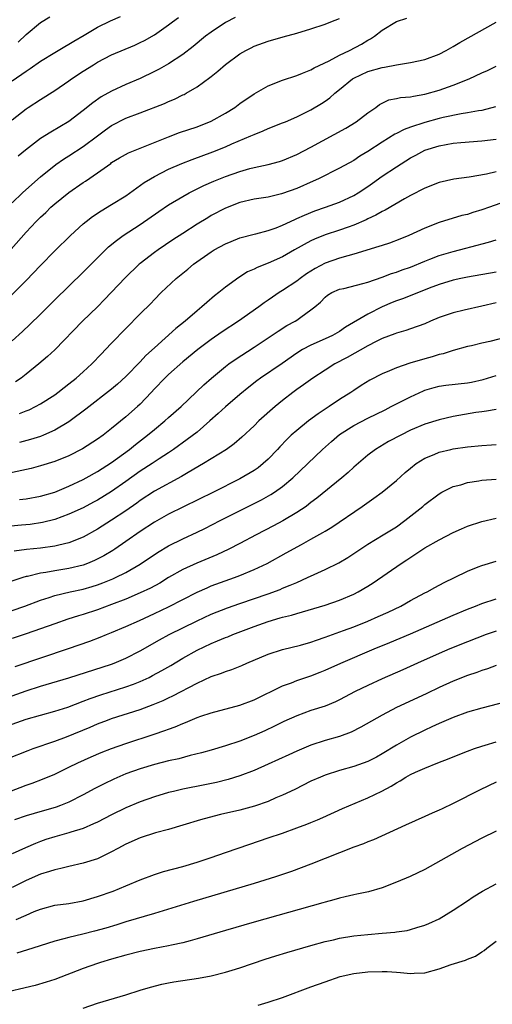
# Model space of a CAD drawing. Units: inches. Extents: x 2559000 to 2562000, y 1509000 to 1512000.
# Drawn here: x 2559694 to 2559760, y 1509627 to 1509765 of the extents above; entities that cross this region are included whole.
import ezdxf

# ---------------------------------------------------------------- set-up
doc = ezdxf.new("R2010")
doc.units = ezdxf.units.IN
doc.header["$MEASUREMENT"] = 0
doc.layers.add('LD25591509_2ft', color=121, linetype='Continuous')

msp = doc.modelspace()

# ---------------------------------------------------------------- linework, layer by layer
at = {"layer": 'LD25591509_2ft'}
for points, elevation in [([(2559693, 1509756.75), (2559695, 1509758.1), (2559695.56, 1509758.44), (2559697, 1509759.47), (2559699, 1509760.72), (2559700.43, 1509761.57), (2559701, 1509761.86), (2559701.69, 1509762.31), (2559703.13, 1509763.13), (2559705, 1509764.26), (2559706.84, 1509765.16), (2559708.24, 1509765.76)], 9302), ([(2559692.14, 1509725.86), (2559695, 1509728.69), (2559697, 1509730.81), (2559699, 1509732.86), (2559701.2, 1509735), (2559703, 1509736.64), (2559703.43, 1509737), (2559704.31, 1509737.69), (2559705.51, 1509738.49), (2559707, 1509739.36), (2559709, 1509740.59), (2559711.56, 1509742.44), (2559712.44, 1509743), (2559713, 1509743.32), (2559715, 1509744.33), (2559716.85, 1509745.15), (2559718.29, 1509745.71), (2559721.23, 1509746.77), (2559723, 1509747.48), (2559723.87, 1509747.87), (2559726.55, 1509749), (2559727, 1509749.22), (2559728.28, 1509749.72), (2559729, 1509750.04), (2559731, 1509750.82), (2559731.43, 1509751), (2559733, 1509751.68), (2559734.33, 1509752.33), (2559735, 1509752.67), (2559736.46, 1509753.54), (2559737, 1509753.9), (2559737.64, 1509754.36), (2559738.36, 1509755), (2559739, 1509755.5), (2559740.83, 1509757), (2559741, 1509757.1), (2559743, 1509758.03), (2559745, 1509758.61), (2559745.35, 1509758.65), (2559747, 1509758.98), (2559749, 1509759.29), (2559751, 1509759.71), (2559753, 1509760.48), (2559754, 1509761), (2559755, 1509761.56), (2559755.9, 1509762.1), (2559761, 1509764.97)], 9312), ([(2559692.88, 1509733.12), (2559695, 1509735.49), (2559696.4, 1509737), (2559697, 1509737.6), (2559697.73, 1509738.27), (2559698.47, 1509739), (2559699, 1509739.46), (2559701, 1509741.05), (2559703, 1509742.45), (2559703.34, 1509742.66), (2559705, 1509743.81), (2559706.86, 1509745.14), (2559707, 1509745.25), (2559708.09, 1509745.91), (2559709.36, 1509746.64), (2559711.45, 1509747.45), (2559715, 1509748.88), (2559716.53, 1509749.47), (2559719, 1509750.29), (2559721, 1509751.05), (2559723, 1509752.18), (2559724.29, 1509753), (2559725, 1509753.53), (2559727, 1509754.91), (2559729, 1509756.04), (2559731, 1509756.84), (2559733, 1509757.5), (2559733.81, 1509757.81), (2559735, 1509758.29), (2559735.44, 1509758.56), (2559737.54, 1509759.54), (2559739, 1509760.33), (2559740.43, 1509761), (2559742.12, 1509761.88), (2559743, 1509762.43), (2559743.38, 1509762.62), (2559743.94, 1509763), (2559745, 1509763.83), (2559747, 1509765.08), (2559748.48, 1509765.52)], 9310), ([(2559693, 1509751.24), (2559695, 1509752.82), (2559695.27, 1509753), (2559697, 1509754.13), (2559699, 1509755.39), (2559701, 1509756.73), (2559701.37, 1509757), (2559703, 1509758.08), (2559704.44, 1509759), (2559705, 1509759.34), (2559707, 1509760.36), (2559710.24, 1509761.76), (2559711, 1509762.1), (2559711.6, 1509762.4), (2559713, 1509763.2), (2559715, 1509764.59), (2559715.55, 1509765), (2559716.4, 1509765.6)], 9304), ([(2559693, 1509739.63), (2559694.46, 1509741), (2559695.8, 1509742.2), (2559697, 1509743.24), (2559699.16, 1509745), (2559700.24, 1509745.76), (2559701, 1509746.22), (2559703, 1509747.5), (2559705, 1509749.03), (2559706.13, 1509749.87), (2559707, 1509750.48), (2559709, 1509751.47), (2559711, 1509752.23), (2559714.43, 1509753.57), (2559715, 1509753.84), (2559715.83, 1509754.17), (2559717, 1509754.76), (2559717.17, 1509754.83), (2559717.48, 1509755), (2559719, 1509755.88), (2559720.81, 1509757.19), (2559721, 1509757.36), (2559721.93, 1509758.07), (2559723, 1509759.03), (2559725, 1509760.51), (2559725.85, 1509761), (2559726.62, 1509761.38), (2559727, 1509761.58), (2559729, 1509762.31), (2559731.1, 1509762.9), (2559733, 1509763.4), (2559735, 1509764.01), (2559737, 1509764.67), (2559737.78, 1509765), (2559739, 1509765.48)], 9308), ([(2559693.85, 1509762.15), (2559695, 1509763.24), (2559697, 1509764.94), (2559698.29, 1509765.71)], 9300), ([(2559724.36, 1509765.64), (2559723, 1509764.91), (2559721, 1509763.58), (2559720.19, 1509763), (2559718.43, 1509761.57), (2559717, 1509760.44), (2559715, 1509759.1), (2559713.65, 1509758.35), (2559713, 1509758.02), (2559711, 1509757.08), (2559709, 1509756.21), (2559707, 1509755.28), (2559705.53, 1509754.47), (2559704.34, 1509753.66), (2559703, 1509752.56), (2559701, 1509751.04), (2559698.45, 1509749.55), (2559697, 1509748.62), (2559694.88, 1509747), (2559693.86, 1509746.14)], 9306), ([(2559693, 1509720.22), (2559694.46, 1509721.54), (2559695.49, 1509722.51), (2559697, 1509723.99), (2559699, 1509725.99), (2559703, 1509729.88), (2559705, 1509731.91), (2559706.57, 1509733.43), (2559707.67, 1509734.33), (2559708.62, 1509735), (2559711, 1509736.56), (2559713.61, 1509738.39), (2559715, 1509739.31), (2559717, 1509740.5), (2559717.89, 1509741), (2559719.95, 1509742.05), (2559721.35, 1509742.65), (2559723, 1509743.31), (2559725, 1509744), (2559726.41, 1509744.41), (2559727, 1509744.56), (2559728.99, 1509745.01), (2559730.58, 1509745.42), (2559731, 1509745.55), (2559733, 1509746.38), (2559735, 1509747.44), (2559739.88, 1509750.11), (2559741.36, 1509751), (2559743, 1509752.26), (2559744.11, 1509753), (2559744.61, 1509753.39), (2559745, 1509753.62), (2559745.95, 1509754.05), (2559747, 1509754.23), (2559747.6, 1509754.4), (2559749, 1509754.47), (2559749.41, 1509754.59), (2559751, 1509754.84), (2559753, 1509755.44), (2559755, 1509756.13), (2559757.23, 1509757), (2559759, 1509757.84), (2559759.81, 1509758.19), (2559761, 1509758.77)], 9314), ([(2559760.94, 1509753.06), (2559759, 1509752.59), (2559758.52, 1509752.52), (2559757, 1509752.22), (2559756.08, 1509752.08), (2559753.59, 1509751.59), (2559753, 1509751.45), (2559751, 1509750.9), (2559749, 1509750.23), (2559748.09, 1509749.91), (2559747, 1509749.33), (2559746.77, 1509749.23), (2559745, 1509748.13), (2559743, 1509746.82), (2559741.86, 1509746.14), (2559741, 1509745.57), (2559739, 1509744.47), (2559736.05, 1509743), (2559735.33, 1509742.67), (2559733, 1509741.63), (2559731, 1509740.9), (2559730.86, 1509740.86), (2559729, 1509740.42), (2559727, 1509740.1), (2559725, 1509739.65), (2559723, 1509738.88), (2559721, 1509737.81), (2559720.49, 1509737.51), (2559719, 1509736.6), (2559717, 1509735.32), (2559715.6, 1509734.4), (2559713.52, 1509733), (2559713, 1509732.63), (2559711, 1509731.1), (2559710.88, 1509731), (2559708.9, 1509729.1), (2559705.98, 1509726.02), (2559704.99, 1509725.01), (2559702.91, 1509723), (2559699.03, 1509718.97), (2559697.98, 1509718.02), (2559696.78, 1509717), (2559695, 1509715.55), (2559694.27, 1509715), (2559693.51, 1509714.49)], 9316), ([(2559694.06, 1509710.06), (2559695, 1509710.39), (2559695.43, 1509710.57), (2559696.3, 1509711), (2559697, 1509711.38), (2559699, 1509712.66), (2559699.46, 1509713), (2559700.31, 1509713.69), (2559701, 1509714.19), (2559702, 1509715), (2559703, 1509715.88), (2559704.23, 1509717), (2559705.57, 1509718.43), (2559706.13, 1509719), (2559707, 1509719.92), (2559711, 1509724.04), (2559712.5, 1509725.5), (2559713, 1509726.03), (2559713.97, 1509727), (2559716.05, 1509729), (2559717.69, 1509730.31), (2559718.5, 1509731), (2559721, 1509732.75), (2559721.41, 1509733), (2559723, 1509733.87), (2559723.8, 1509734.2), (2559725, 1509734.68), (2559727, 1509735.2), (2559727.25, 1509735.25), (2559729, 1509735.72), (2559730.12, 1509736.12), (2559731, 1509736.47), (2559732.71, 1509737.29), (2559733, 1509737.4), (2559734.1, 1509737.9), (2559735.53, 1509738.47), (2559737.06, 1509739), (2559739, 1509739.71), (2559741, 1509740.63), (2559741.61, 1509741), (2559743, 1509741.92), (2559743.64, 1509742.36), (2559745, 1509743.33), (2559747, 1509744.68), (2559749, 1509745.91), (2559749.72, 1509746.28), (2559751, 1509746.98), (2559753, 1509747.61), (2559755, 1509747.96), (2559756.07, 1509748.07), (2559759, 1509748.33), (2559761, 1509748.55)], 9318), ([(2559761, 1509743.98), (2559759.65, 1509743.65), (2559757.22, 1509743.22), (2559755.08, 1509742.92), (2559753, 1509742.46), (2559751, 1509741.68), (2559749, 1509740.62), (2559748.15, 1509740.15), (2559745.41, 1509738.59), (2559745, 1509738.4), (2559744.13, 1509737.87), (2559743, 1509737.36), (2559742.77, 1509737.23), (2559741, 1509736.47), (2559740.21, 1509736.21), (2559739, 1509735.77), (2559737, 1509735.11), (2559735.49, 1509734.51), (2559735, 1509734.27), (2559732.68, 1509733), (2559731, 1509732.02), (2559729, 1509731.15), (2559727.45, 1509730.55), (2559727, 1509730.31), (2559726.1, 1509729.9), (2559724.86, 1509729.13), (2559723, 1509727.76), (2559722.05, 1509727), (2559721.45, 1509726.55), (2559720.36, 1509725.64), (2559719.68, 1509725), (2559719, 1509724.46), (2559717.31, 1509723), (2559716.02, 1509721.98), (2559713, 1509719.27), (2559711.82, 1509718.18), (2559711, 1509717.29), (2559709, 1509715.23), (2559707.83, 1509714.17), (2559707, 1509713.47), (2559703.37, 1509710.63), (2559701.18, 1509709), (2559701, 1509708.88), (2559699, 1509707.7), (2559697.43, 1509707), (2559697, 1509706.83), (2559695.62, 1509706.38), (2559694.04, 1509705.96)], 9320), ([(2559763, 1509740.01), (2559760.07, 1509739), (2559759, 1509738.62), (2559757.75, 1509738.25), (2559757, 1509737.99), (2559756.19, 1509737.81), (2559753, 1509736.87), (2559751, 1509736.07), (2559748.73, 1509735), (2559747.49, 1509734.51), (2559746.03, 1509733.97), (2559745, 1509733.64), (2559744.53, 1509733.47), (2559741, 1509732.39), (2559740.19, 1509732.19), (2559739, 1509731.85), (2559737, 1509731.15), (2559735.61, 1509730.39), (2559734.37, 1509729.63), (2559733.48, 1509729), (2559733, 1509728.63), (2559731, 1509727.3), (2559730.51, 1509727), (2559729.61, 1509726.39), (2559729, 1509725.95), (2559728.43, 1509725.57), (2559727.67, 1509725), (2559724.8, 1509723), (2559722.51, 1509721.49), (2559721, 1509720.43), (2559719.1, 1509719), (2559717, 1509717.3), (2559715, 1509715.53), (2559714.45, 1509715), (2559713, 1509713.5), (2559712.55, 1509713), (2559711, 1509711.37), (2559710.61, 1509711), (2559709, 1509709.56), (2559707, 1509707.92), (2559705.81, 1509707), (2559705, 1509706.43), (2559702.92, 1509705.08), (2559701, 1509704.11), (2559699, 1509703.29), (2559697, 1509702.67), (2559695.68, 1509702.32), (2559692.39, 1509701.61)], 9322), ([(2559694.05, 1509697.95), (2559695, 1509698.08), (2559697, 1509698.44), (2559699, 1509699), (2559701, 1509699.83), (2559703, 1509700.78), (2559703.4, 1509701), (2559705, 1509701.9), (2559707, 1509703.17), (2559709.52, 1509705), (2559710.33, 1509705.67), (2559712.05, 1509707), (2559713, 1509707.81), (2559714.47, 1509709), (2559715, 1509709.48), (2559716.76, 1509711), (2559719.95, 1509714.05), (2559721.01, 1509714.99), (2559723, 1509716.64), (2559723.47, 1509717), (2559724.36, 1509717.64), (2559727, 1509719.33), (2559729, 1509720.64), (2559730.4, 1509721.6), (2559731.63, 1509722.37), (2559732.77, 1509723), (2559733, 1509723.15), (2559733.57, 1509723.57), (2559735, 1509724.57), (2559735.53, 1509725), (2559736.32, 1509725.68), (2559737, 1509726.39), (2559737.34, 1509726.67), (2559737.92, 1509727), (2559739, 1509727.47), (2559739.6, 1509727.6), (2559742.28, 1509728.28), (2559743, 1509728.49), (2559745, 1509729.19), (2559746.32, 1509729.68), (2559747, 1509729.89), (2559747.8, 1509730.2), (2559749, 1509730.6), (2559751, 1509731.44), (2559751.7, 1509731.7), (2559753, 1509732.21), (2559755, 1509732.8), (2559755.85, 1509733), (2559756.76, 1509733.24), (2559757.44, 1509733.44), (2559759.93, 1509734.07), (2559761, 1509734.42)], 9324), ([(2559761, 1509729.87), (2559757, 1509729.18), (2559756.07, 1509729), (2559755, 1509728.77), (2559753, 1509728.16), (2559751.62, 1509727.62), (2559750.1, 1509727), (2559747.87, 1509726.13), (2559747, 1509725.85), (2559746.39, 1509725.61), (2559744.99, 1509725.01), (2559743, 1509723.99), (2559739.86, 1509722.14), (2559739, 1509721.56), (2559738.03, 1509721), (2559737, 1509720.51), (2559735, 1509719.62), (2559733.82, 1509719), (2559733, 1509718.49), (2559730.94, 1509717.06), (2559727.92, 1509715), (2559727.39, 1509714.61), (2559726.26, 1509713.74), (2559725, 1509712.7), (2559723, 1509710.99), (2559721.97, 1509710.03), (2559720.81, 1509709), (2559719, 1509707.43), (2559717.63, 1509706.37), (2559715.7, 1509705), (2559715, 1509704.53), (2559713.67, 1509703.67), (2559712.67, 1509703), (2559711, 1509701.93), (2559709, 1509700.5), (2559707, 1509699.1), (2559705, 1509697.88), (2559704.43, 1509697.57), (2559703, 1509696.82), (2559701, 1509695.9), (2559699, 1509695.18), (2559697.27, 1509694.73), (2559695.53, 1509694.47), (2559694.35, 1509694.35), (2559691.86, 1509694.14)], 9326), ([(2559761, 1509725.59), (2559759, 1509725.09), (2559756.54, 1509724.54), (2559755, 1509724.16), (2559753, 1509723.49), (2559751.78, 1509723), (2559751, 1509722.64), (2559749, 1509721.91), (2559748.32, 1509721.68), (2559747, 1509721.32), (2559746.78, 1509721.22), (2559745, 1509720.57), (2559744.15, 1509720.15), (2559743, 1509719.54), (2559740.1, 1509717.9), (2559738.36, 1509717), (2559737, 1509716.14), (2559735.28, 1509715), (2559733.96, 1509714.04), (2559733, 1509713.39), (2559732.46, 1509713), (2559731, 1509711.86), (2559729.96, 1509711), (2559727.68, 1509709), (2559727, 1509708.32), (2559725.28, 1509706.72), (2559724.22, 1509705.78), (2559723.15, 1509705), (2559719.92, 1509703), (2559717.76, 1509701.76), (2559716.82, 1509701.18), (2559713, 1509699.14), (2559711, 1509697.81), (2559710.53, 1509697.47), (2559709, 1509696.39), (2559707, 1509695.06), (2559705, 1509693.79), (2559703, 1509692.7), (2559701, 1509691.9), (2559699.57, 1509691.57), (2559699, 1509691.41), (2559697, 1509691.15), (2559695.05, 1509690.95), (2559693.3, 1509690.7)], 9328), ([(2559762.85, 1509720.85), (2559760.15, 1509720.15), (2559759, 1509719.9), (2559757.54, 1509719.54), (2559757, 1509719.44), (2559755, 1509718.88), (2559753.59, 1509718.41), (2559753, 1509718.31), (2559752.03, 1509717.97), (2559751, 1509717.72), (2559748.9, 1509717.1), (2559747, 1509716.46), (2559746.04, 1509716.04), (2559745, 1509715.61), (2559743.29, 1509714.71), (2559742.05, 1509713.95), (2559741, 1509713.28), (2559740.59, 1509713), (2559739, 1509711.99), (2559737.56, 1509711), (2559736, 1509710), (2559734.67, 1509709), (2559733, 1509707.67), (2559732.24, 1509707), (2559731.6, 1509706.4), (2559730.62, 1509705.38), (2559730.29, 1509705), (2559729, 1509703.65), (2559728.29, 1509703), (2559727.57, 1509702.43), (2559727, 1509702.05), (2559725, 1509700.87), (2559721.31, 1509699), (2559715, 1509695.91), (2559713, 1509694.8), (2559711, 1509693.48), (2559709, 1509692.06), (2559707.45, 1509691), (2559707.18, 1509690.82), (2559705.92, 1509690.08), (2559704.59, 1509689.41), (2559703.62, 1509689), (2559703, 1509688.77), (2559701, 1509688.27), (2559699, 1509687.97), (2559697.73, 1509687.73), (2559697, 1509687.64), (2559695.17, 1509687.17), (2559695, 1509687.14), (2559694.53, 1509687), (2559691, 1509685.85)], 9330), ([(2559693, 1509682.41), (2559694.8, 1509683), (2559697, 1509683.82), (2559698.22, 1509684.22), (2559699, 1509684.5), (2559701.18, 1509685), (2559703, 1509685.37), (2559704.26, 1509685.74), (2559705, 1509685.98), (2559705.75, 1509686.25), (2559707.16, 1509686.84), (2559707.52, 1509687), (2559709, 1509687.73), (2559711, 1509688.88), (2559713.45, 1509690.55), (2559715, 1509691.47), (2559717, 1509692.44), (2559719, 1509693.38), (2559720.09, 1509693.91), (2559722.23, 1509695), (2559726.75, 1509697.25), (2559728.06, 1509697.94), (2559729.35, 1509698.65), (2559729.88, 1509699), (2559731, 1509699.79), (2559732.43, 1509701), (2559736.61, 1509705), (2559737.88, 1509706.12), (2559739, 1509707.07), (2559741, 1509708.34), (2559743, 1509709.39), (2559745.43, 1509710.57), (2559746.28, 1509711), (2559747, 1509711.39), (2559749, 1509712.4), (2559750.79, 1509713.21), (2559751, 1509713.29), (2559752.31, 1509713.69), (2559753, 1509713.87), (2559753.97, 1509714.03), (2559757, 1509714.35), (2559757.56, 1509714.44), (2559759.21, 1509714.79), (2559761, 1509715.36)], 9332), ([(2559761, 1509710.61), (2559759.64, 1509710.36), (2559759, 1509710.28), (2559758.16, 1509710.16), (2559755, 1509709.62), (2559753, 1509709.17), (2559751, 1509708.55), (2559749, 1509707.68), (2559747.61, 1509707), (2559745.91, 1509706.09), (2559744.05, 1509705), (2559743, 1509704.21), (2559741, 1509702.51), (2559740.22, 1509701.78), (2559739.32, 1509701), (2559735.84, 1509698.16), (2559735, 1509697.53), (2559734.71, 1509697.29), (2559734.31, 1509697), (2559733, 1509696.12), (2559731.03, 1509694.97), (2559729.72, 1509694.28), (2559727.28, 1509693), (2559725, 1509691.78), (2559723.47, 1509691), (2559721.79, 1509690.21), (2559718.96, 1509689.04), (2559717, 1509688.15), (2559715, 1509687), (2559713.76, 1509686.24), (2559712.47, 1509685.53), (2559711, 1509684.85), (2559709, 1509684), (2559707, 1509683.22), (2559705, 1509682.47), (2559703, 1509681.81), (2559702.36, 1509681.64), (2559700.84, 1509681.16), (2559699, 1509680.53), (2559697, 1509679.82), (2559695, 1509679.12), (2559693, 1509678.45)], 9334), ([(2559693.46, 1509674.54), (2559700.94, 1509677.06), (2559703.91, 1509678.09), (2559705.37, 1509678.63), (2559706.26, 1509679), (2559707, 1509679.28), (2559709, 1509680.12), (2559710.9, 1509681), (2559713, 1509681.95), (2559715, 1509682.88), (2559719, 1509684.98), (2559720.41, 1509685.59), (2559721, 1509685.83), (2559724.24, 1509687), (2559725, 1509687.29), (2559727, 1509688.13), (2559728.85, 1509689), (2559731.53, 1509690.47), (2559733.65, 1509691.65), (2559735, 1509692.38), (2559736.68, 1509693.32), (2559737, 1509693.54), (2559737.91, 1509694.09), (2559742.2, 1509697), (2559743.85, 1509698.15), (2559745, 1509699.01), (2559747, 1509700.63), (2559748.25, 1509701.75), (2559749, 1509702.37), (2559749.8, 1509703), (2559751, 1509703.77), (2559752.3, 1509704.3), (2559753, 1509704.61), (2559754.63, 1509705), (2559755, 1509705.08), (2559757, 1509705.37), (2559759, 1509705.56), (2559760.37, 1509705.63), (2559761, 1509705.68)], 9336), ([(2559693, 1509670.43), (2559695, 1509671.13), (2559697, 1509671.75), (2559701, 1509672.94), (2559707, 1509674.87), (2559707.35, 1509675), (2559709, 1509675.69), (2559711, 1509676.71), (2559713.73, 1509678.27), (2559715.08, 1509679), (2559719, 1509680.93), (2559721, 1509681.85), (2559723.26, 1509682.74), (2559725, 1509683.36), (2559729, 1509684.74), (2559730.65, 1509685.35), (2559731, 1509685.5), (2559732.09, 1509685.92), (2559733, 1509686.34), (2559734.52, 1509687), (2559735.45, 1509687.45), (2559737, 1509688.16), (2559738.92, 1509689.08), (2559740.18, 1509689.82), (2559743, 1509691.71), (2559745.16, 1509693), (2559747, 1509694.15), (2559748.2, 1509695), (2559750.71, 1509697), (2559751, 1509697.25), (2559753, 1509698.78), (2559753.39, 1509699), (2559755, 1509699.78), (2559756.04, 1509700.04), (2559757, 1509700.33), (2559758.57, 1509700.57), (2559759, 1509700.66), (2559761, 1509700.83)], 9338), ([(2559693, 1509666.43), (2559695, 1509667.12), (2559697, 1509667.71), (2559699, 1509668.26), (2559700.84, 1509668.84), (2559703, 1509669.65), (2559703.97, 1509670.03), (2559705.46, 1509670.54), (2559709, 1509671.65), (2559710.07, 1509672.07), (2559711, 1509672.41), (2559712.28, 1509673), (2559712.76, 1509673.24), (2559714.05, 1509673.95), (2559715.32, 1509674.68), (2559717, 1509675.69), (2559719, 1509676.82), (2559721, 1509677.77), (2559721.89, 1509678.11), (2559723, 1509678.59), (2559723.3, 1509678.7), (2559724.02, 1509679), (2559727, 1509680.14), (2559729, 1509680.86), (2559730.66, 1509681.34), (2559731, 1509681.45), (2559732.25, 1509681.75), (2559733, 1509681.98), (2559733.82, 1509682.18), (2559737, 1509683.15), (2559739, 1509683.86), (2559741, 1509684.69), (2559741.63, 1509685), (2559743, 1509685.79), (2559743.74, 1509686.26), (2559747.67, 1509689), (2559748.49, 1509689.51), (2559751, 1509691.17), (2559753, 1509692.32), (2559755, 1509693.33), (2559756.17, 1509693.83), (2559757, 1509694.21), (2559759, 1509694.89), (2559761, 1509695.33)], 9340), ([(2559692.39, 1509661.61), (2559695.25, 1509662.75), (2559695.95, 1509663), (2559699, 1509664.05), (2559700.66, 1509664.66), (2559703.98, 1509666.02), (2559705, 1509666.47), (2559706.4, 1509667), (2559707, 1509667.22), (2559711, 1509668.51), (2559712.81, 1509669.19), (2559714.24, 1509669.76), (2559715, 1509670.13), (2559715.61, 1509670.39), (2559719, 1509672.17), (2559721, 1509673.1), (2559722.42, 1509673.58), (2559723, 1509673.83), (2559723.88, 1509674.12), (2559725.31, 1509674.69), (2559725.99, 1509675), (2559729, 1509676.26), (2559731, 1509676.89), (2559733.53, 1509677.53), (2559735, 1509677.95), (2559735.77, 1509678.23), (2559737, 1509678.63), (2559739.56, 1509679.56), (2559741, 1509680.11), (2559743, 1509680.9), (2559744.46, 1509681.54), (2559745.84, 1509682.16), (2559747.63, 1509683), (2559749, 1509683.77), (2559751, 1509684.85), (2559751.31, 1509685), (2559752.38, 1509685.62), (2559753.69, 1509686.31), (2559755.18, 1509687), (2559757, 1509687.89), (2559758.5, 1509688.5), (2559759, 1509688.72), (2559761, 1509689.31)], 9342), ([(2559692.69, 1509657), (2559695, 1509657.86), (2559695.85, 1509658.15), (2559697.3, 1509658.7), (2559699, 1509659.43), (2559701, 1509660.39), (2559702.23, 1509661), (2559704.14, 1509661.86), (2559705.54, 1509662.46), (2559707, 1509663.03), (2559709, 1509663.73), (2559712.97, 1509665.03), (2559714.47, 1509665.53), (2559715, 1509665.75), (2559715.93, 1509666.07), (2559717, 1509666.53), (2559717.35, 1509666.65), (2559719, 1509667.35), (2559719.55, 1509667.55), (2559721, 1509668.04), (2559725, 1509669.11), (2559727, 1509669.86), (2559731, 1509671.8), (2559732.25, 1509672.25), (2559733, 1509672.55), (2559735, 1509673.22), (2559736.27, 1509673.73), (2559737, 1509674.02), (2559739.18, 1509675), (2559743.88, 1509677), (2559746.1, 1509677.9), (2559749, 1509679.12), (2559755, 1509681.74), (2559757, 1509682.58), (2559758.1, 1509683), (2559759, 1509683.36), (2559761, 1509684.01)], 9344), ([(2559761, 1509679.48), (2559759.63, 1509679), (2559757, 1509678), (2559754.51, 1509677), (2559753, 1509676.36), (2559749.95, 1509675), (2559747.92, 1509674.08), (2559745, 1509672.79), (2559743, 1509671.86), (2559741.22, 1509671), (2559739, 1509669.85), (2559738.43, 1509669.57), (2559737, 1509668.98), (2559735, 1509668.33), (2559733, 1509667.62), (2559731.21, 1509666.79), (2559729.87, 1509666.13), (2559728.5, 1509665.5), (2559727, 1509664.83), (2559725, 1509664.05), (2559723, 1509663.37), (2559721, 1509662.79), (2559719.6, 1509662.4), (2559718.03, 1509662.03), (2559716.42, 1509661.58), (2559715, 1509661.27), (2559713, 1509660.76), (2559711, 1509660.16), (2559709, 1509659.44), (2559707.29, 1509658.71), (2559705.93, 1509658.07), (2559704.62, 1509657.38), (2559703, 1509656.51), (2559701, 1509655.5), (2559699.79, 1509655), (2559699.21, 1509654.79), (2559696.1, 1509653.9), (2559695, 1509653.57), (2559693.37, 1509653)], 9346), ([(2559761, 1509674.68), (2559759.78, 1509674.22), (2559759, 1509673.97), (2559758.3, 1509673.7), (2559757, 1509673.27), (2559755, 1509672.47), (2559753, 1509671.56), (2559751.27, 1509670.73), (2559747.52, 1509669), (2559747, 1509668.75), (2559745, 1509667.69), (2559742.01, 1509665.99), (2559740.67, 1509665.33), (2559739, 1509664.72), (2559737, 1509664.15), (2559735, 1509663.48), (2559733, 1509662.63), (2559731.89, 1509662.11), (2559729, 1509660.81), (2559727, 1509659.93), (2559725, 1509659.16), (2559723.35, 1509658.65), (2559721.75, 1509658.25), (2559720.1, 1509657.9), (2559717, 1509657.29), (2559715.71, 1509657), (2559715, 1509656.83), (2559713, 1509656.25), (2559711, 1509655.55), (2559709, 1509654.71), (2559707, 1509653.72), (2559705, 1509652.66), (2559704.43, 1509652.43), (2559703, 1509651.77), (2559701.27, 1509651.27), (2559701, 1509651.17), (2559699, 1509650.64), (2559697.77, 1509650.23), (2559697, 1509649.96), (2559696.31, 1509649.69), (2559694.91, 1509649.09), (2559693, 1509648.23)], 9348), ([(2559762.41, 1509669.59), (2559759, 1509668.69), (2559757, 1509668.1), (2559755, 1509667.37), (2559753, 1509666.52), (2559751.96, 1509666.04), (2559751, 1509665.61), (2559749, 1509664.62), (2559747, 1509663.48), (2559745, 1509662.25), (2559744.19, 1509661.81), (2559743, 1509661.2), (2559741, 1509660.47), (2559739, 1509659.91), (2559737, 1509659.27), (2559736.32, 1509659), (2559735, 1509658.41), (2559732.72, 1509657.28), (2559731, 1509656.45), (2559730.07, 1509656.07), (2559729, 1509655.6), (2559727.06, 1509654.94), (2559725, 1509654.38), (2559722.27, 1509653.73), (2559720.68, 1509653.32), (2559719.49, 1509653), (2559717, 1509652.25), (2559715, 1509651.67), (2559713.18, 1509651.18), (2559711, 1509650.49), (2559709, 1509649.61), (2559707.88, 1509649), (2559707, 1509648.49), (2559706.05, 1509648.05), (2559705, 1509647.52), (2559703, 1509646.9), (2559701, 1509646.46), (2559699.85, 1509646.15), (2559699, 1509646), (2559698.26, 1509645.74), (2559697, 1509645.38), (2559695, 1509644.5), (2559693, 1509643.49)], 9350), ([(2559693.59, 1509639), (2559695, 1509639.6), (2559696.11, 1509640.12), (2559697, 1509640.48), (2559699, 1509641.03), (2559701, 1509641.28), (2559703, 1509641.64), (2559705, 1509642.22), (2559707.21, 1509643), (2559709, 1509643.72), (2559711, 1509644.57), (2559713, 1509645.33), (2559714.26, 1509645.74), (2559717, 1509646.47), (2559719, 1509647.08), (2559721, 1509647.74), (2559723, 1509648.42), (2559726.4, 1509649.6), (2559729, 1509650.46), (2559731, 1509651.15), (2559733, 1509651.86), (2559734.41, 1509652.41), (2559735, 1509652.63), (2559735.9, 1509653), (2559736.67, 1509653.33), (2559739.42, 1509654.58), (2559743, 1509656.07), (2559744.95, 1509657.05), (2559746.26, 1509657.74), (2559747, 1509658.22), (2559747.52, 1509658.48), (2559748.34, 1509659), (2559749, 1509659.37), (2559749.69, 1509659.69), (2559751, 1509660.26), (2559752.84, 1509661), (2559754.41, 1509661.59), (2559755, 1509661.84), (2559757, 1509662.63), (2559757.98, 1509663), (2559759, 1509663.35), (2559759.49, 1509663.49), (2559761, 1509663.97)], 9352), ([(2559761, 1509658.28), (2559758.78, 1509657.22), (2559755, 1509655.29), (2559753.43, 1509654.57), (2559753, 1509654.36), (2559752.04, 1509653.96), (2559751, 1509653.47), (2559748.26, 1509652.26), (2559743.78, 1509650.22), (2559743, 1509649.91), (2559742.37, 1509649.63), (2559741, 1509649.15), (2559739, 1509648.39), (2559737, 1509647.6), (2559735, 1509646.78), (2559732.26, 1509645.74), (2559730.04, 1509645), (2559727, 1509644.07), (2559718.48, 1509641.52), (2559713, 1509639.86), (2559709, 1509638.69), (2559707.72, 1509638.28), (2559706.18, 1509637.82), (2559704.61, 1509637.39), (2559702.97, 1509636.97), (2559701, 1509636.49), (2559700.28, 1509636.28), (2559699, 1509635.96), (2559695.91, 1509635), (2559693.7, 1509634.3)], 9354), ([(2559761, 1509651.42), (2559759, 1509650.44), (2559756.25, 1509649), (2559751, 1509646.05), (2559748.93, 1509645.07), (2559747, 1509644.24), (2559745, 1509643.48), (2559743.09, 1509642.91), (2559741.44, 1509642.56), (2559741, 1509642.48), (2559739.81, 1509642.19), (2559739, 1509642.03), (2559738.22, 1509641.78), (2559737, 1509641.47), (2559736.65, 1509641.35), (2559727, 1509638.62), (2559723, 1509637.46), (2559719, 1509636.28), (2559718.04, 1509636.04), (2559717, 1509635.75), (2559715.42, 1509635.42), (2559715, 1509635.31), (2559713, 1509634.93), (2559711, 1509634.51), (2559709, 1509634.01), (2559707, 1509633.46), (2559705.42, 1509633), (2559705, 1509632.86), (2559703, 1509632.16), (2559699, 1509630.6), (2559697.79, 1509630.21), (2559696.24, 1509629.76), (2559691, 1509628.52)], 9356), ([(2559703, 1509626.56), (2559705, 1509627.27), (2559709, 1509628.45), (2559711, 1509629.1), (2559712.47, 1509629.53), (2559714.07, 1509629.93), (2559715, 1509630.12), (2559715.74, 1509630.26), (2559719.21, 1509630.79), (2559721, 1509631.12), (2559723, 1509631.61), (2559723.91, 1509631.91), (2559725, 1509632.23), (2559728.57, 1509633.43), (2559730.08, 1509633.92), (2559731.62, 1509634.38), (2559735, 1509635.37), (2559737, 1509635.92), (2559738.18, 1509636.18), (2559739, 1509636.38), (2559741, 1509636.71), (2559743, 1509636.93), (2559745, 1509637.11), (2559746.76, 1509637.24), (2559747, 1509637.29), (2559748.52, 1509637.48), (2559749, 1509637.6), (2559749.89, 1509637.89), (2559751, 1509638.2), (2559751.56, 1509638.44), (2559753, 1509639.12), (2559755, 1509640.32), (2559757, 1509641.64), (2559757.8, 1509642.2), (2559759.11, 1509643), (2559761, 1509644.04)], 9358), ([(2559727.57, 1509627), (2559729, 1509627.39), (2559731, 1509628.06), (2559735, 1509629.55), (2559737, 1509630.27), (2559739.11, 1509631), (2559741, 1509631.44), (2559743, 1509631.68), (2559745, 1509631.73), (2559745.72, 1509631.72), (2559747, 1509631.62), (2559747.59, 1509631.59), (2559749, 1509631.43), (2559749.48, 1509631.48), (2559751, 1509631.55), (2559753, 1509632.1), (2559754.69, 1509632.69), (2559756.69, 1509633.31), (2559757, 1509633.47), (2559758.11, 1509633.89), (2559759, 1509634.47), (2559759.33, 1509634.67), (2559759.73, 1509635), (2559761, 1509635.98)], 9360)]:
    msp.add_lwpolyline(points, dxfattribs=dict(at, elevation=elevation))

doc.saveas('drawing.dxf')
